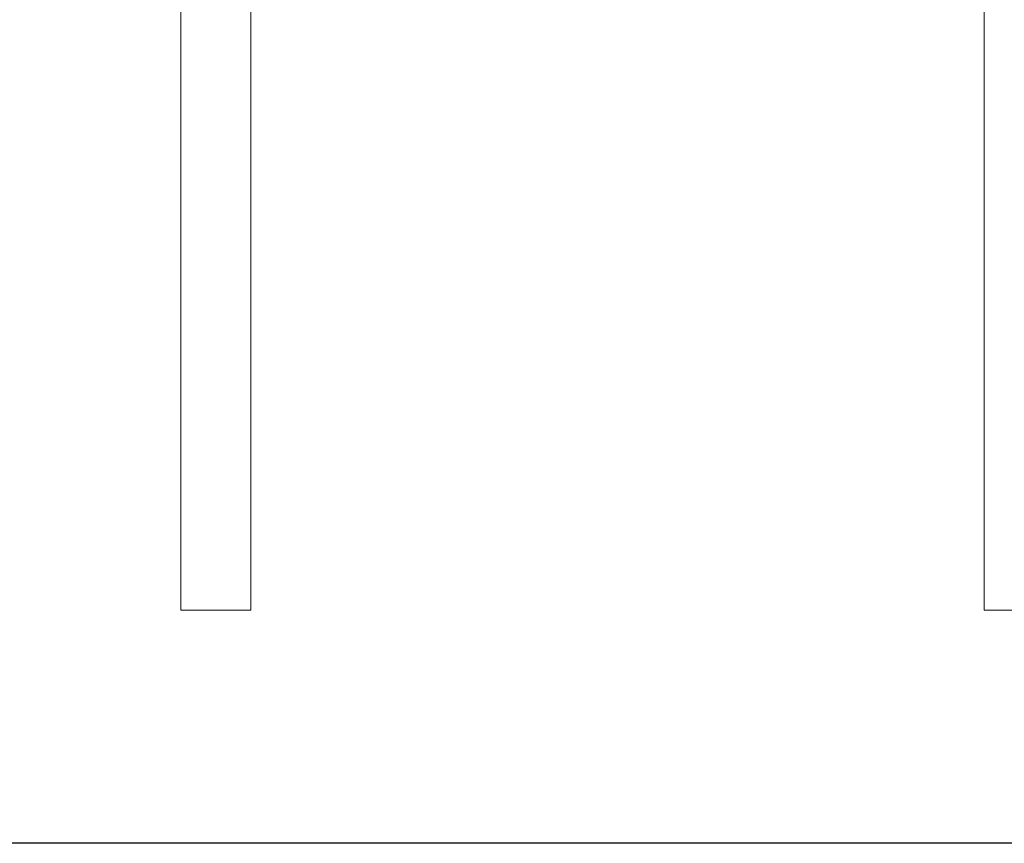
# Model space of a CAD drawing. Units: millimetres. Extents: x 84 to 10164, y -2137 to 4991.
# Drawn here: x 5573 to 7177, y 957 to 2299 of the extents above; entities that cross this region are included whole.
import ezdxf

# ---------------------------------------------------------------- set-up
doc = ezdxf.new("R2010")
doc.units = ezdxf.units.MM
doc.layers.add('51', color=7, linetype='Continuous', lineweight=9)

# ---------------------------------------------------------------- blocks, each defined once
blk = doc.blocks.new('10083_DWG-435695-South')
at = {"lineweight": 9}
for p, q in [((1549.2, 2390.9), (1549.2, -9.1)), ((1663.2, -9.1), (1663.2, 2390.9)), ((2857.7, 2390.9), (2857.7, -9.1)), ((1549.2, 2161), (1549.2, -9.1)), ((1549.2, -9.1), (1549.2, 2161)), ((1663.2, -9.1), (1663.2, 2163)), ((1663.2, 2163), (1663.2, -9.1)), ((2857.7, 2163), (2857.7, -9.1)), ((2857.7, -9.1), (2857.7, 2163))]:
    blk.add_line(p, q, dxfattribs=at)
for centre in [(1606.2, -9.1), (2914.7, -9.1)]:
    blk.add_ellipse(centre, major_axis=(57, 0), ratio=0.000001, start_param=3.141593, end_param=6.283185, dxfattribs=at)

msp = doc.modelspace()

# ---------------------------------------------------------------- linework, layer by layer
msp.add_lwpolyline([(674, 4245), (9938, 4245), (9938, 957), (674, 957)], close=True)

# ---------------------------------------------------------------- block references
at = {"layer": '51'}
msp.add_blockref('10083_DWG-435695-South', (4286.6, 1346), dxfattribs=at)

doc.saveas('drawing.dxf')
